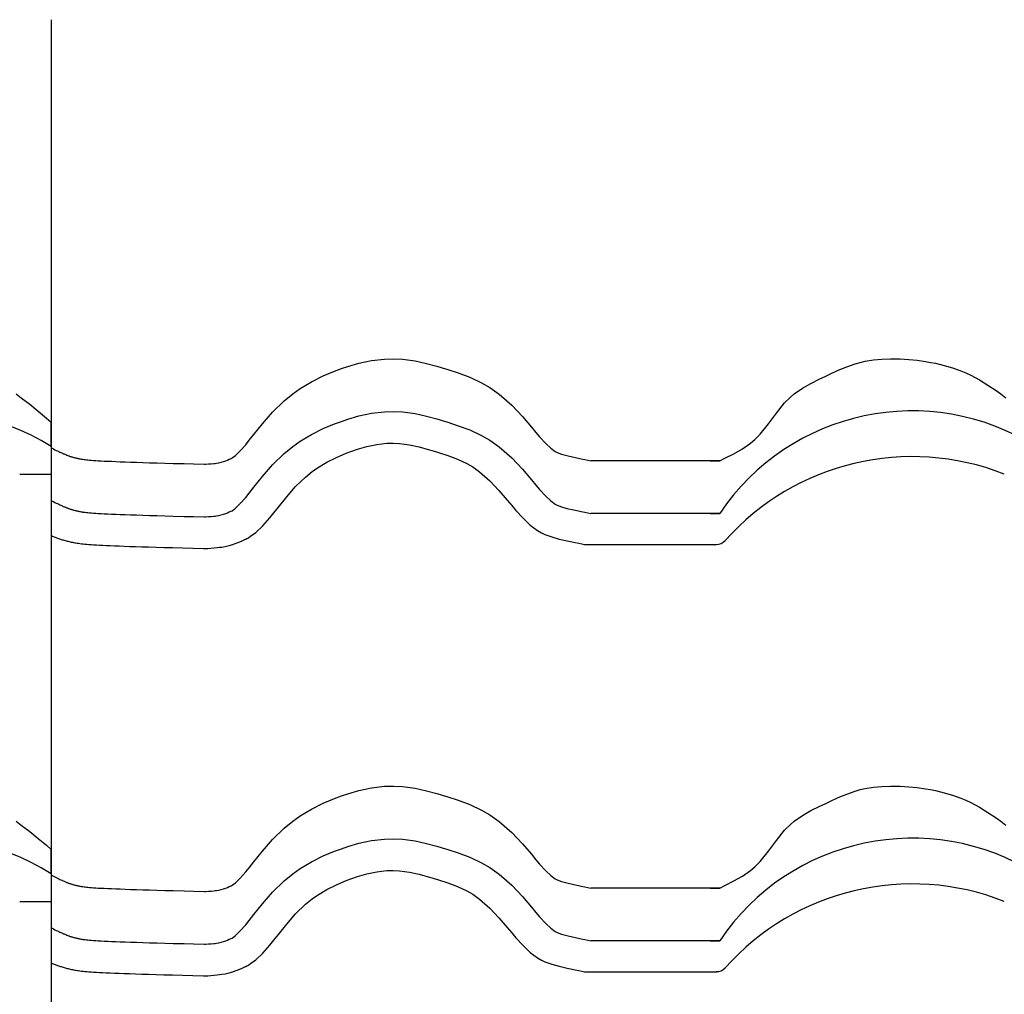
# Model space of a CAD drawing. Extents: x -486 to 8384, y 2124 to 4276.
# Drawn here: x 5806 to 6086, y 3955 to 4232 of the extents above; entities that cross this region are included whole.
import ezdxf

# ---------------------------------------------------------------- set-up
doc = ezdxf.new("R2010")
doc.units = 0
doc.header["$LTSCALE"] = 20
doc.layers.add('0-1', color=7, linetype='CONTINUOUS')
doc.layers.add('0-3', color=7, linetype='CONTINUOUS')

msp = doc.modelspace()

# ---------------------------------------------------------------- linework, layer by layer
at = {"layer": '0-1', "color": 7, "linetype": 'CONTINUOUS'}
for p, q in [((5897.68, 4133.09), (5899.51, 4133.72)), ((5899.51, 4133.72), (5902.68, 4134.64)), ((5902.68, 4134.64), (5906.23, 4135.4)), ((5906.23, 4135.4), (5909.95, 4135.84)), ((5909.95, 4135.84), (5912.51, 4135.9)), ((5912.51, 4135.9), (5915.04, 4135.78)), ((5915.04, 4135.78), (5918.62, 4135.29)), ((5918.62, 4135.29), (5921.93, 4134.56)), ((5921.93, 4134.56), (5924.8, 4133.77)), ((5924.8, 4133.77), (5926.35, 4133.31)), ((6039.09, 4132.64), (6041.48, 4133.64)), ((6041.48, 4133.64), (6043.91, 4134.49)), ((6043.91, 4134.49), (6045.35, 4134.89)), ((6045.35, 4134.89), (6046.71, 4135.2)), ((6046.71, 4135.2), (6049.09, 4135.59)), ((6049.09, 4135.59), (6051.5, 4135.81)), ((6051.5, 4135.81), (6053.94, 4135.9)), ((6053.94, 4135.9), (6055.35, 4135.89)), ((6055.35, 4135.89), (6056.75, 4135.86)), ((6056.75, 4135.86), (6059.17, 4135.71)), ((6059.17, 4135.71), (6061.57, 4135.47)), ((6061.57, 4135.47), (6063.96, 4135.14)), ((6063.96, 4135.14), (6065.35, 4134.89)), ((6065.35, 4134.89), (6066.78, 4134.61)), ((6066.78, 4134.61), (6069.23, 4134.02)), ((6069.23, 4134.02), (6071.64, 4133.31)), ((5889.16, 4129.37), (5892.51, 4131.03)), ((5892.51, 4131.03), (5895.73, 4132.38)), ((5895.73, 4132.38), (5897.68, 4133.09)), ((5926.35, 4133.31), (5927.98, 4132.82)), ((5927.98, 4132.82), (5930.94, 4131.86)), ((5930.94, 4131.86), (5934.22, 4130.63)), ((6033.86, 4130.18), (6035.35, 4130.89)), ((6035.35, 4130.89), (6036.72, 4131.55)), ((6036.72, 4131.55), (6039.09, 4132.64)), ((6071.64, 4133.31), (6074, 4132.46)), ((6074, 4132.46), (6075.35, 4131.89)), ((6075.35, 4131.89), (6076.82, 4131.21)), ((6076.82, 4131.21), (6079.29, 4129.89)), ((5885.93, 4127.42), (5889.16, 4129.37)), ((5934.22, 4130.63), (5937.58, 4129.04)), ((5937.58, 4129.04), (5939.88, 4127.71)), ((6028.86, 4127.51), (6031.31, 4128.91)), ((6031.31, 4128.91), (6033.86, 4130.18)), ((6079.29, 4129.89), (6081.69, 4128.42)), ((6081.69, 4128.42), (6084.02, 4126.85)), ((5805.11, 4125.89), (5806.55, 4124.82)), ((5881.42, 4123.95), (5883.85, 4125.94)), ((5883.85, 4125.94), (5885.93, 4127.42)), ((5939.88, 4127.71), (5942.57, 4125.83)), ((5942.57, 4125.83), (5946.18, 4122.67)), ((6025.35, 4124.89), (6026.57, 4125.93)), ((6026.57, 4125.93), (6028.86, 4127.51)), ((6084.02, 4126.85), (6085.35, 4125.89)), ((6085.35, 4125.89), (6086.78, 4124.82)), ((5806.55, 4124.82), (5808.98, 4122.94)), ((5808.98, 4122.94), (5811.37, 4121)), ((5878.07, 4120.67), (5881.42, 4123.95)), ((5946.18, 4122.67), (5949.22, 4119.44)), ((6021.47, 4120.42), (6023.83, 4123.36)), ((6023.83, 4123.36), (6025.35, 4124.89)), ((5811.37, 4121), (5813.74, 4119.04)), ((5875.2, 4117.36), (5878.07, 4120.67)), ((5899.51, 4118.72), (5902.68, 4119.64)), ((5902.68, 4119.64), (5906.23, 4120.4)), ((5906.23, 4120.4), (5909.95, 4120.84)), ((5909.95, 4120.84), (5912.51, 4120.9)), ((5912.51, 4120.9), (5915.04, 4120.78)), ((5915.04, 4120.78), (5918.62, 4120.29)), ((5918.62, 4120.29), (5921.93, 4119.56)), ((5921.93, 4119.56), (5924.8, 4118.77)), ((6019.22, 4117.36), (6021.47, 4120.42)), ((5813.74, 4119.04), (5815.11, 4117.89)), ((5815.11, 4110.89), (5815.11, 4117.89)), ((5815.11, 4110.89), (5815.11, 4117.89)), ((5872.74, 4114.31), (5875.2, 4117.36)), ((5892.51, 4116.03), (5895.73, 4117.38)), ((5895.73, 4117.38), (5897.68, 4118.09)), ((5897.68, 4118.09), (5899.51, 4118.72)), ((5924.8, 4118.77), (5926.35, 4118.31)), ((5926.35, 4118.31), (5927.98, 4117.82)), ((5927.98, 4117.82), (5930.94, 4116.86)), ((5930.94, 4116.86), (5934.22, 4115.63)), ((5949.22, 4119.44), (5951.75, 4116.48)), ((6016.86, 4114.43), (6019.22, 4117.36)), ((5871.45, 4112.69), (5872.74, 4114.31)), ((5885.93, 4112.42), (5889.16, 4114.37)), ((5889.16, 4114.37), (5892.51, 4116.03)), ((5934.22, 4115.63), (5937.58, 4114.04)), ((5937.58, 4114.04), (5939.88, 4112.71)), ((5951.75, 4116.48), (5953.04, 4114.93)), ((5953.04, 4114.93), (5954.1, 4113.69)), ((6015.35, 4112.89), (6016.86, 4114.43)), ((5868.8, 4109.59), (5870.44, 4111.45)), ((5870.44, 4111.45), (5871.45, 4112.69)), ((5883.85, 4110.94), (5885.93, 4112.42)), ((5904.89, 4110.91), (5907.71, 4111.51)), ((5904.89, 4110.91), (5907.71, 4111.51)), ((5907.71, 4111.51), (5910.59, 4111.85)), ((5907.71, 4111.51), (5910.59, 4111.85)), ((5910.59, 4111.85), (5912.4, 4111.9)), ((5910.59, 4111.85), (5912.4, 4111.9)), ((5912.4, 4111.9), (5914.21, 4111.81)), ((5912.4, 4111.9), (5914.21, 4111.81)), ((5914.21, 4111.81), (5917.03, 4111.42)), ((5914.21, 4111.81), (5917.03, 4111.42)), ((5917.03, 4111.42), (5919.76, 4110.82)), ((5917.03, 4111.42), (5919.76, 4110.82)), ((5939.88, 4112.71), (5942.57, 4110.83)), ((5954.1, 4113.69), (5955.82, 4111.8)), ((5955.82, 4111.8), (5957.24, 4110.46)), ((6011.84, 4110.28), (6014.12, 4111.86)), ((6014.12, 4111.86), (6015.35, 4112.89)), ((5815.11, 4110.89), (5815.11, 4103.07)), ((5815.11, 4110.89), (5815.11, 4103.07)), ((5815.13, 4110.54), (5815.11, 4110.55)), ((5815.11, 4110.55), (5815.11, 4110.55)), ((5815.11, 4110.55), (5815.11, 4085.56)), ((5815.15, 4110.53), (5815.13, 4110.54)), ((5815.17, 4110.51), (5815.15, 4110.53)), ((5815.19, 4110.51), (5815.17, 4110.51)), ((5815.19, 4110.51), (5815.69, 4110.25)), ((5815.69, 4110.25), (5816.14, 4110.03)), ((5816.14, 4110.03), (5816.53, 4109.84)), ((5816.53, 4109.84), (5816.89, 4109.66)), ((5816.89, 4109.66), (5817.23, 4109.5)), ((5817.23, 4109.5), (5817.53, 4109.36)), ((5817.53, 4109.36), (5817.82, 4109.22)), ((5817.82, 4109.22), (5818.07, 4109.1)), ((5818.07, 4109.1), (5818.31, 4108.99)), ((5818.31, 4108.99), (5818.53, 4108.89)), ((5818.53, 4108.89), (5818.74, 4108.8)), ((5818.74, 4108.8), (5818.94, 4108.72)), ((5818.94, 4108.72), (5819.12, 4108.64)), ((5819.12, 4108.64), (5819.29, 4108.57)), ((5819.29, 4108.57), (5819.46, 4108.5)), ((5819.46, 4108.5), (5819.63, 4108.44)), ((5819.63, 4108.44), (5819.79, 4108.37)), ((5819.79, 4108.37), (5819.96, 4108.31)), ((5819.96, 4108.31), (5820.13, 4108.25)), ((5820.13, 4108.25), (5820.3, 4108.19)), ((5866.54, 4107.66), (5867.55, 4108.39)), ((5867.55, 4108.39), (5868.8, 4109.59)), ((5878.07, 4105.67), (5881.42, 4108.95)), ((5881.42, 4108.95), (5883.85, 4110.94)), ((5896.25, 4107.84), (5899.02, 4109)), ((5896.25, 4107.84), (5899.02, 4109)), ((5899.02, 4109), (5900.68, 4109.61)), ((5899.02, 4109), (5900.68, 4109.61)), ((5900.68, 4109.61), (5902.22, 4110.13)), ((5900.68, 4109.61), (5902.22, 4110.13)), ((5902.22, 4110.13), (5904.89, 4110.91)), ((5902.22, 4110.13), (5904.89, 4110.91)), ((5919.76, 4110.82), (5922.33, 4110.11)), ((5919.76, 4110.82), (5922.33, 4110.11)), ((5922.33, 4110.11), (5923.77, 4109.69)), ((5922.33, 4110.11), (5923.77, 4109.69)), ((5923.77, 4109.69), (5925.3, 4109.22)), ((5923.77, 4109.69), (5925.3, 4109.22)), ((5925.3, 4109.22), (5927.97, 4108.37)), ((5925.3, 4109.22), (5927.97, 4108.37)), ((5927.97, 4108.37), (5930.7, 4107.33)), ((5927.97, 4108.37), (5930.7, 4107.33)), ((5942.57, 4110.83), (5946.18, 4107.67)), ((5957.24, 4110.46), (5958.5, 4109.51)), ((5958.5, 4109.51), (5958.86, 4109.3)), ((5958.86, 4109.3), (5959.05, 4109.21)), ((5959.05, 4109.21), (5960.27, 4108.76)), ((5960.27, 4108.76), (5961.83, 4108.33)), ((5961.83, 4108.33), (5963.85, 4107.88)), ((6006.84, 4107.61), (6009.39, 4108.89)), ((6009.39, 4108.89), (6011.84, 4110.28)), ((5820.3, 4108.19), (5820.48, 4108.13)), ((5820.48, 4108.13), (5820.67, 4108.07)), ((5820.67, 4108.07), (5820.85, 4108.02)), ((5820.85, 4108.02), (5821.04, 4107.96)), ((5821.04, 4107.96), (5821.24, 4107.9)), ((5821.24, 4107.9), (5821.44, 4107.84)), ((5821.44, 4107.84), (5821.64, 4107.79)), ((5821.64, 4107.79), (5821.86, 4107.73)), ((5821.86, 4107.73), (5822.06, 4107.68)), ((5822.06, 4107.68), (5822.27, 4107.63)), ((5822.27, 4107.63), (5822.48, 4107.58)), ((5822.48, 4107.58), (5822.69, 4107.53)), ((5822.69, 4107.53), (5822.91, 4107.49)), ((5822.91, 4107.49), (5823.13, 4107.45)), ((5823.13, 4107.45), (5823.36, 4107.4)), ((5823.36, 4107.4), (5823.6, 4107.36)), ((5823.6, 4107.36), (5823.85, 4107.32)), ((5823.85, 4107.32), (5824.12, 4107.28)), ((5824.12, 4107.28), (5824.42, 4107.24)), ((5824.42, 4107.24), (5824.75, 4107.2)), ((5824.75, 4107.2), (5825.12, 4107.16)), ((5825.12, 4107.16), (5825.53, 4107.12)), ((5825.53, 4107.12), (5825.99, 4107.07)), ((5825.99, 4107.07), (5826.52, 4107.03)), ((5826.52, 4107.03), (5827.1, 4106.98)), ((5827.1, 4106.98), (5827.75, 4106.94)), ((5827.75, 4106.94), (5828.48, 4106.89)), ((5828.48, 4106.89), (5829.29, 4106.85)), ((5829.29, 4106.85), (5830.18, 4106.8)), ((5830.18, 4106.8), (5831.16, 4106.75)), ((5831.16, 4106.75), (5832.25, 4106.71)), ((5832.25, 4106.71), (5833.44, 4106.66)), ((5833.44, 4106.66), (5834.74, 4106.61)), ((5834.74, 4106.61), (5836.15, 4106.55)), ((5836.15, 4106.55), (5837.67, 4106.5)), ((5837.67, 4106.5), (5839.35, 4106.45)), ((5839.35, 4106.45), (5841.12, 4106.39)), ((5841.12, 4106.39), (5843.08, 4106.33)), ((5843.08, 4106.33), (5845.16, 4106.27)), ((5845.16, 4106.27), (5847.46, 4106.2)), ((5847.46, 4106.2), (5849.83, 4106.14)), ((5849.83, 4106.14), (5852.93, 4106.05)), ((5852.93, 4106.05), (5855.58, 4105.98)), ((5855.58, 4105.98), (5858.71, 4105.89)), ((5858.71, 4105.89), (5859.13, 4105.91)), ((5859.13, 4105.91), (5859.87, 4105.96)), ((5859.87, 4105.96), (5860.6, 4106.01)), ((5860.6, 4106.01), (5861.33, 4106.09)), ((5861.33, 4106.09), (5861.75, 4106.14)), ((5861.75, 4106.14), (5862.14, 4106.2)), ((5862.14, 4106.2), (5862.8, 4106.32)), ((5862.8, 4106.32), (5863.46, 4106.47)), ((5863.46, 4106.47), (5864.11, 4106.65)), ((5864.11, 4106.65), (5864.48, 4106.78)), ((5864.48, 4106.78), (5864.77, 4106.88)), ((5864.77, 4106.88), (5865.27, 4107.08)), ((5865.27, 4107.08), (5865.77, 4107.3)), ((5865.77, 4107.3), (5866.26, 4107.53)), ((5866.26, 4107.53), (5866.54, 4107.66)), ((5875.2, 4102.36), (5878.07, 4105.67)), ((5890.86, 4104.89), (5893.49, 4106.47)), ((5890.86, 4104.89), (5893.49, 4106.47)), ((5893.49, 4106.47), (5896.25, 4107.84)), ((5893.49, 4106.47), (5896.25, 4107.84)), ((5930.7, 4107.33), (5933.4, 4106.06)), ((5930.7, 4107.33), (5933.4, 4106.06)), ((5933.4, 4106.06), (5935.04, 4105.11)), ((5933.4, 4106.06), (5935.04, 4105.11)), ((5946.18, 4107.67), (5949.22, 4104.44)), ((5963.85, 4107.88), (5965.15, 4107.61)), ((5965.15, 4107.61), (5965.94, 4107.45)), ((5965.94, 4107.45), (5966.99, 4107.23)), ((5966.99, 4107.23), (5967.84, 4107.06)), ((5967.84, 4107.06), (5968.67, 4106.89)), ((6005.35, 4106.89), (5968.67, 4106.89)), ((6002.64, 4106.89), (6005.35, 4106.89)), ((6005.35, 4106.89), (6006.84, 4107.61)), ((5806.11, 4103.07), (5815.11, 4103.07)), ((5887.44, 4102.25), (5889.31, 4103.78)), ((5887.44, 4102.25), (5889.31, 4103.78)), ((5889.31, 4103.78), (5890.86, 4104.89)), ((5889.31, 4103.78), (5890.86, 4104.89)), ((5935.04, 4105.11), (5937.01, 4103.73)), ((5935.04, 4105.11), (5937.01, 4103.73)), ((5937.01, 4103.73), (5939.92, 4101.19)), ((5937.01, 4103.73), (5939.92, 4101.19)), ((5949.22, 4104.44), (5951.75, 4101.48)), ((5872.74, 4099.31), (5875.2, 4102.36)), ((5884.63, 4099.5), (5887.44, 4102.25)), ((5884.63, 4099.5), (5887.44, 4102.25)), ((5939.92, 4101.19), (5942.52, 4098.43)), ((5939.92, 4101.19), (5942.52, 4098.43)), ((5951.75, 4101.48), (5953.04, 4099.93)), ((5953.04, 4099.93), (5954.1, 4098.69)), ((5870.44, 4096.45), (5871.45, 4097.68)), ((5871.45, 4097.68), (5872.74, 4099.31)), ((5882.1, 4096.59), (5884.63, 4099.5)), ((5882.1, 4096.59), (5884.63, 4099.5)), ((5942.52, 4098.43), (5944.87, 4095.67)), ((5942.52, 4098.43), (5944.87, 4095.67)), ((5954.1, 4098.69), (5955.82, 4096.8)), ((5815.13, 4095.54), (5815.11, 4095.55)), ((5815.11, 4095.55), (5815.11, 4095.55)), ((5815.15, 4095.53), (5815.13, 4095.54)), ((5815.17, 4095.51), (5815.15, 4095.53)), ((5815.19, 4095.51), (5815.17, 4095.51)), ((5815.19, 4095.51), (5815.69, 4095.25)), ((5815.69, 4095.25), (5816.14, 4095.03)), ((5816.14, 4095.03), (5816.53, 4094.84)), ((5816.53, 4094.84), (5816.89, 4094.66)), ((5816.89, 4094.66), (5817.23, 4094.5)), ((5817.23, 4094.5), (5817.53, 4094.36)), ((5817.53, 4094.36), (5817.82, 4094.22)), ((5867.55, 4093.39), (5868.8, 4094.59)), ((5868.8, 4094.59), (5870.44, 4096.45)), ((5879.77, 4093.69), (5882.1, 4096.59)), ((5879.77, 4093.69), (5882.1, 4096.59)), ((5944.87, 4095.67), (5946.17, 4094.12)), ((5944.87, 4095.67), (5946.17, 4094.12)), ((5955.82, 4096.8), (5957.24, 4095.46)), ((5957.24, 4095.46), (5958.5, 4094.51)), ((5958.5, 4094.51), (5958.86, 4094.3)), ((5958.86, 4094.3), (5959.05, 4094.21)), ((5817.82, 4094.22), (5818.07, 4094.1)), ((5818.07, 4094.1), (5818.31, 4093.99)), ((5818.31, 4093.99), (5818.53, 4093.89)), ((5818.53, 4093.89), (5818.74, 4093.8)), ((5818.74, 4093.8), (5818.94, 4093.72)), ((5818.94, 4093.72), (5819.12, 4093.64)), ((5819.12, 4093.64), (5819.29, 4093.57)), ((5819.29, 4093.57), (5819.46, 4093.5)), ((5819.46, 4093.5), (5819.63, 4093.44)), ((5819.63, 4093.44), (5819.79, 4093.37)), ((5819.79, 4093.37), (5819.96, 4093.31)), ((5819.96, 4093.31), (5820.13, 4093.25)), ((5820.13, 4093.25), (5820.3, 4093.19)), ((5820.3, 4093.19), (5820.48, 4093.13)), ((5820.48, 4093.13), (5820.67, 4093.07)), ((5820.67, 4093.07), (5820.85, 4093.02)), ((5820.85, 4093.02), (5821.04, 4092.96)), ((5821.04, 4092.96), (5821.24, 4092.9)), ((5821.24, 4092.9), (5821.44, 4092.84)), ((5821.44, 4092.84), (5821.64, 4092.79)), ((5821.64, 4092.79), (5821.86, 4092.73)), ((5821.86, 4092.73), (5822.06, 4092.68)), ((5822.06, 4092.68), (5822.27, 4092.63)), ((5822.27, 4092.63), (5822.48, 4092.58)), ((5822.48, 4092.58), (5822.69, 4092.53)), ((5822.69, 4092.53), (5822.91, 4092.49)), ((5822.91, 4092.49), (5823.13, 4092.45)), ((5823.13, 4092.45), (5823.36, 4092.4)), ((5823.36, 4092.4), (5823.6, 4092.36)), ((5823.6, 4092.36), (5823.85, 4092.32)), ((5823.85, 4092.32), (5824.12, 4092.28)), ((5824.12, 4092.28), (5824.42, 4092.24)), ((5824.42, 4092.24), (5824.75, 4092.2)), ((5824.75, 4092.2), (5825.12, 4092.16)), ((5825.12, 4092.16), (5825.53, 4092.11)), ((5825.53, 4092.11), (5825.99, 4092.07)), ((5825.99, 4092.07), (5826.52, 4092.03)), ((5826.52, 4092.03), (5827.1, 4091.98)), ((5827.1, 4091.98), (5827.75, 4091.94)), ((5827.75, 4091.94), (5828.48, 4091.89)), ((5828.48, 4091.89), (5829.29, 4091.85)), ((5829.29, 4091.85), (5830.18, 4091.8)), ((5830.18, 4091.8), (5831.16, 4091.75)), ((5831.16, 4091.75), (5832.25, 4091.71)), ((5832.25, 4091.71), (5833.44, 4091.66)), ((5833.44, 4091.66), (5834.74, 4091.61)), ((5834.74, 4091.61), (5836.15, 4091.55)), ((5836.15, 4091.55), (5837.67, 4091.5)), ((5837.67, 4091.5), (5839.35, 4091.45)), ((5839.35, 4091.45), (5841.12, 4091.39)), ((5862.8, 4091.32), (5863.46, 4091.47)), ((5863.46, 4091.47), (5864.11, 4091.65)), ((5864.11, 4091.65), (5864.48, 4091.78)), ((5864.48, 4091.78), (5864.77, 4091.88)), ((5864.77, 4091.88), (5865.27, 4092.08)), ((5865.27, 4092.08), (5865.77, 4092.3)), ((5865.77, 4092.3), (5866.26, 4092.53)), ((5866.26, 4092.53), (5866.54, 4092.66)), ((5866.54, 4092.66), (5867.55, 4093.39)), ((5877.3, 4090.62), (5878.46, 4092.03)), ((5877.3, 4090.62), (5878.46, 4092.03)), ((5878.46, 4092.03), (5879.77, 4093.69)), ((5878.46, 4092.03), (5879.77, 4093.69)), ((5946.17, 4094.12), (5947.35, 4092.73)), ((5946.17, 4094.12), (5947.35, 4092.73)), ((5947.35, 4092.73), (5949.4, 4090.49)), ((5947.35, 4092.73), (5949.4, 4090.49)), ((5959.05, 4094.21), (5960.27, 4093.76)), ((5960.27, 4093.76), (5961.83, 4093.33)), ((5961.83, 4093.33), (5963.85, 4092.88)), ((5963.85, 4092.88), (5965.15, 4092.61)), ((5965.15, 4092.61), (5965.94, 4092.45)), ((5965.94, 4092.45), (5966.99, 4092.23)), ((5966.99, 4092.23), (5967.84, 4092.06)), ((5967.84, 4092.06), (5968.67, 4091.89)), ((6005.35, 4091.89), (5968.67, 4091.89)), ((6002.64, 4091.89), (6005.35, 4091.89)), ((5841.12, 4091.39), (5843.08, 4091.33)), ((5843.08, 4091.33), (5845.16, 4091.27)), ((5845.16, 4091.27), (5847.46, 4091.2)), ((5847.46, 4091.2), (5849.83, 4091.14)), ((5849.83, 4091.14), (5852.93, 4091.05)), ((5852.93, 4091.05), (5855.58, 4090.98)), ((5855.58, 4090.98), (5858.71, 4090.89)), ((5858.71, 4090.89), (5859.13, 4090.91)), ((5859.13, 4090.91), (5859.87, 4090.96)), ((5859.87, 4090.96), (5860.6, 4091.01)), ((5860.6, 4091.01), (5861.33, 4091.09)), ((5861.33, 4091.09), (5861.75, 4091.14)), ((5861.75, 4091.14), (5862.14, 4091.2)), ((5862.14, 4091.2), (5862.8, 4091.32)), ((5875.3, 4088.35), (5877.3, 4090.62)), ((5875.3, 4088.35), (5877.3, 4090.62)), ((5949.4, 4090.49), (5951.42, 4088.57)), ((5949.4, 4090.49), (5951.42, 4088.57)), ((5871.83, 4085.38), (5873.33, 4086.46)), ((5871.83, 4085.38), (5873.33, 4086.46)), ((5873.33, 4086.46), (5875.3, 4088.35)), ((5873.33, 4086.46), (5875.3, 4088.35)), ((5951.42, 4088.57), (5953.52, 4087)), ((5951.42, 4088.57), (5953.52, 4087)), ((5953.52, 4087), (5954.67, 4086.33)), ((5953.52, 4087), (5954.67, 4086.33)), ((5954.67, 4086.33), (5955.57, 4085.9)), ((5954.67, 4086.33), (5955.57, 4085.9)), ((5955.57, 4085.9), (5957.52, 4085.19)), ((5955.57, 4085.9), (5957.52, 4085.19)), ((5815.11, 4085.56), (5815.14, 4085.55)), ((5815.14, 4085.55), (5815.41, 4085.44)), ((5815.41, 4085.44), (5815.66, 4085.33)), ((5815.66, 4085.33), (5815.92, 4085.22)), ((5815.92, 4085.22), (5816.16, 4085.13)), ((5816.16, 4085.13), (5816.41, 4085.03)), ((5816.41, 4085.03), (5816.66, 4084.94)), ((5816.66, 4084.94), (5816.91, 4084.84)), ((5816.91, 4084.84), (5817.16, 4084.75)), ((5817.16, 4084.75), (5817.42, 4084.67)), ((5817.42, 4084.67), (5817.68, 4084.58)), ((5817.68, 4084.58), (5817.94, 4084.5)), ((5817.94, 4084.5), (5818.22, 4084.41)), ((5818.22, 4084.41), (5818.48, 4084.33)), ((5818.48, 4084.33), (5818.76, 4084.25)), ((5818.76, 4084.25), (5819.04, 4084.17)), ((5819.04, 4084.17), (5819.32, 4084.09)), ((5819.32, 4084.09), (5819.61, 4084.02)), ((5819.61, 4084.02), (5819.9, 4083.94)), ((5819.9, 4083.94), (5820.2, 4083.87)), ((5820.2, 4083.87), (5820.49, 4083.8)), ((5820.49, 4083.8), (5820.8, 4083.74)), ((5820.8, 4083.74), (5821.12, 4083.67)), ((5821.12, 4083.67), (5821.44, 4083.61)), ((5821.44, 4083.61), (5821.77, 4083.54)), ((5821.77, 4083.54), (5822.11, 4083.49)), ((5822.11, 4083.49), (5822.47, 4083.43)), ((5822.47, 4083.43), (5822.85, 4083.37)), ((5822.85, 4083.37), (5823.26, 4083.32)), ((5823.26, 4083.32), (5823.69, 4083.26)), ((5823.69, 4083.26), (5824.15, 4083.21)), ((5824.15, 4083.21), (5824.66, 4083.16)), ((5824.66, 4083.16), (5825.2, 4083.11)), ((5825.2, 4083.11), (5825.8, 4083.06)), ((5825.8, 4083.06), (5826.45, 4083.01)), ((5865.69, 4082.75), (5866.75, 4083.05)), ((5865.69, 4082.75), (5866.75, 4083.05)), ((5866.75, 4083.05), (5867.44, 4083.28)), ((5866.75, 4083.05), (5867.44, 4083.28)), ((5867.44, 4083.28), (5868, 4083.48)), ((5867.44, 4083.28), (5868, 4083.48)), ((5868, 4083.48), (5868.76, 4083.79)), ((5868, 4083.48), (5868.76, 4083.79)), ((5868.76, 4083.79), (5869.45, 4084.09)), ((5868.76, 4083.79), (5869.45, 4084.09)), ((5869.45, 4084.09), (5870.04, 4084.36)), ((5869.45, 4084.09), (5870.04, 4084.36)), ((5870.04, 4084.36), (5870.36, 4084.51)), ((5870.04, 4084.36), (5870.36, 4084.51)), ((5870.36, 4084.51), (5870.51, 4084.58)), ((5870.51, 4084.58), (5870.78, 4084.71)), ((5870.78, 4084.71), (5871.04, 4084.85)), ((5871.04, 4084.85), (5871.29, 4084.99)), ((5871.29, 4084.99), (5871.44, 4085.09)), ((5871.44, 4085.09), (5871.49, 4085.13)), ((5871.49, 4085.13), (5871.59, 4085.19)), ((5871.59, 4085.19), (5871.69, 4085.27)), ((5871.69, 4085.27), (5871.78, 4085.34)), ((5871.78, 4085.34), (5871.83, 4085.38)), ((5957.52, 4085.19), (5959.64, 4084.6)), ((5957.52, 4085.19), (5959.64, 4084.6)), ((5959.64, 4084.6), (5961.96, 4084.08)), ((5959.64, 4084.6), (5961.96, 4084.08)), ((5961.96, 4084.08), (5963.34, 4083.79)), ((5961.96, 4084.08), (5963.34, 4083.79)), ((5963.34, 4083.79), (5964.16, 4083.63)), ((5963.34, 4083.79), (5964.16, 4083.63)), ((5964.16, 4083.63), (5965.21, 4083.41)), ((5964.16, 4083.63), (5965.21, 4083.41)), ((5965.21, 4083.41), (5966.12, 4083.23)), ((5965.21, 4083.41), (5966.12, 4083.23)), ((5966.12, 4083.23), (5966.87, 4083.07)), ((5966.12, 4083.23), (5966.87, 4083.07)), ((5966.87, 4083.07), (6004.47, 4083.07)), ((5826.45, 4083.01), (5827.16, 4082.96)), ((5827.16, 4082.96), (5827.94, 4082.91)), ((5827.94, 4082.91), (5828.8, 4082.86)), ((5828.8, 4082.86), (5829.73, 4082.81)), ((5829.73, 4082.81), (5830.75, 4082.76)), ((5830.75, 4082.76), (5831.87, 4082.71)), ((5831.87, 4082.71), (5833.07, 4082.66)), ((5833.07, 4082.66), (5834.41, 4082.61)), ((5834.41, 4082.61), (5835.83, 4082.56)), ((5835.83, 4082.56), (5837.38, 4082.51)), ((5837.38, 4082.51), (5839.05, 4082.45)), ((5839.05, 4082.45), (5840.86, 4082.39)), ((5840.86, 4082.39), (5842.81, 4082.34)), ((5842.81, 4082.34), (5844.92, 4082.27)), ((5844.92, 4082.27), (5847.16, 4082.21)), ((5847.16, 4082.21), (5849.62, 4082.14)), ((5849.62, 4082.14), (5852.49, 4082.06)), ((5852.49, 4082.06), (5855.39, 4081.98)), ((5855.39, 4081.98), (5858.46, 4081.89)), ((5858.46, 4081.89), (5859.21, 4081.9)), ((5859.21, 4081.9), (5859.67, 4081.93)), ((5859.21, 4081.9), (5859.67, 4081.93)), ((5859.67, 4081.93), (5860.49, 4081.98)), ((5859.67, 4081.93), (5860.49, 4081.98)), ((5860.49, 4081.98), (5861.4, 4082.05)), ((5860.49, 4081.98), (5861.4, 4082.05)), ((5861.4, 4082.05), (5862.35, 4082.14)), ((5861.4, 4082.05), (5862.35, 4082.14)), ((5862.35, 4082.14), (5862.98, 4082.23)), ((5862.35, 4082.14), (5862.98, 4082.23)), ((5862.98, 4082.23), (5863.61, 4082.32)), ((5862.98, 4082.23), (5863.61, 4082.32)), ((5863.61, 4082.32), (5864.61, 4082.5)), ((5863.61, 4082.32), (5864.61, 4082.5)), ((5864.61, 4082.5), (5865.69, 4082.75)), ((5864.61, 4082.5), (5865.69, 4082.75)), ((5899.51, 4012.08), (5902.68, 4013)), ((5902.68, 4013), (5906.23, 4013.76)), ((5906.23, 4013.76), (5909.95, 4014.2)), ((5909.95, 4014.2), (5912.51, 4014.26)), ((5912.51, 4014.26), (5915.04, 4014.14)), ((5915.04, 4014.14), (5918.62, 4013.65)), ((5918.62, 4013.65), (5921.93, 4012.92)), ((6043.91, 4012.85), (6045.35, 4013.25)), ((6045.35, 4013.25), (6046.71, 4013.56)), ((6046.71, 4013.56), (6049.09, 4013.95)), ((6049.09, 4013.95), (6051.5, 4014.17)), ((6051.5, 4014.17), (6053.94, 4014.26)), ((6053.94, 4014.26), (6055.35, 4014.25)), ((6055.35, 4014.25), (6056.75, 4014.22)), ((6056.75, 4014.22), (6059.17, 4014.07)), ((6059.17, 4014.07), (6061.57, 4013.83)), ((6061.57, 4013.83), (6063.96, 4013.5)), ((6063.96, 4013.5), (6065.35, 4013.25)), ((6065.35, 4013.25), (6066.78, 4012.97)), ((6066.78, 4012.97), (6069.23, 4012.38)), ((5892.51, 4009.39), (5895.73, 4010.74)), ((5895.73, 4010.74), (5897.68, 4011.45)), ((5897.68, 4011.45), (5899.51, 4012.08)), ((5921.93, 4012.92), (5924.8, 4012.13)), ((5924.8, 4012.13), (5926.35, 4011.67)), ((5926.35, 4011.67), (5927.98, 4011.18)), ((5927.98, 4011.18), (5930.94, 4010.22)), ((5930.94, 4010.22), (5934.22, 4008.99)), ((6036.72, 4009.91), (6039.09, 4011)), ((6039.09, 4011), (6041.48, 4012)), ((6041.48, 4012), (6043.91, 4012.85)), ((6069.23, 4012.38), (6071.64, 4011.67)), ((6071.64, 4011.67), (6074, 4010.82)), ((6074, 4010.82), (6075.35, 4010.25)), ((6075.35, 4010.25), (6076.82, 4009.57)), ((5885.93, 4005.78), (5889.16, 4007.73)), ((5889.16, 4007.73), (5892.51, 4009.39)), ((5934.22, 4008.99), (5937.58, 4007.4)), ((5937.58, 4007.4), (5939.88, 4006.07)), ((6031.31, 4007.27), (6033.86, 4008.54)), ((6033.86, 4008.54), (6035.35, 4009.25)), ((6035.35, 4009.25), (6036.72, 4009.91)), ((6076.82, 4009.57), (6079.29, 4008.25)), ((6079.29, 4008.25), (6081.69, 4006.78)), ((5883.85, 4004.3), (5885.93, 4005.78)), ((5939.88, 4006.07), (5942.57, 4004.19)), ((6026.57, 4004.29), (6028.86, 4005.87)), ((6028.86, 4005.87), (6031.31, 4007.27)), ((6081.69, 4006.78), (6084.02, 4005.21)), ((6084.02, 4005.21), (6085.35, 4004.25)), ((5805.11, 4004.25), (5806.55, 4003.18)), ((5806.55, 4003.18), (5808.98, 4001.29)), ((5878.07, 3999.03), (5881.42, 4002.31)), ((5881.42, 4002.31), (5883.85, 4004.3)), ((5942.57, 4004.19), (5946.18, 4001.03)), ((6023.83, 4001.72), (6025.35, 4003.25)), ((6025.35, 4003.25), (6026.57, 4004.29)), ((6085.35, 4004.25), (6086.78, 4003.18)), ((5808.98, 4001.29), (5811.37, 3999.36)), ((5811.37, 3999.36), (5813.74, 3997.4)), ((5875.2, 3995.72), (5878.07, 3999.03)), ((5906.23, 3998.76), (5909.95, 3999.2)), ((5909.95, 3999.2), (5912.51, 3999.26)), ((5912.51, 3999.26), (5915.04, 3999.14)), ((5915.04, 3999.14), (5918.62, 3998.65)), ((5946.18, 4001.03), (5949.22, 3997.8)), ((6021.47, 3998.78), (6023.83, 4001.72)), ((5813.74, 3997.4), (5815.11, 3996.25)), ((5815.11, 3989.25), (5815.11, 3996.25)), ((5815.11, 3989.25), (5815.11, 3996.25)), ((5895.73, 3995.74), (5897.68, 3996.45)), ((5897.68, 3996.45), (5899.51, 3997.08)), ((5899.51, 3997.08), (5902.68, 3998)), ((5902.68, 3998), (5906.23, 3998.76)), ((5918.62, 3998.65), (5921.93, 3997.92)), ((5921.93, 3997.92), (5924.8, 3997.13)), ((5924.8, 3997.13), (5926.35, 3996.67)), ((5926.35, 3996.67), (5927.98, 3996.18)), ((5927.98, 3996.18), (5930.94, 3995.22)), ((5949.22, 3997.8), (5951.75, 3994.84)), ((6019.22, 3995.72), (6021.47, 3998.78)), ((5872.74, 3992.67), (5875.2, 3995.72)), ((5889.16, 3992.73), (5892.51, 3994.39)), ((5892.51, 3994.39), (5895.73, 3995.74)), ((5930.94, 3995.22), (5934.22, 3993.99)), ((5934.22, 3993.99), (5937.58, 3992.4)), ((5951.75, 3994.84), (5953.04, 3993.29)), ((6016.86, 3992.79), (6019.22, 3995.72)), ((5870.44, 3989.81), (5871.45, 3991.04)), ((5871.45, 3991.04), (5872.74, 3992.67)), ((5883.85, 3989.3), (5885.93, 3990.78)), ((5885.93, 3990.78), (5889.16, 3992.73)), ((5937.58, 3992.4), (5939.88, 3991.07)), ((5939.88, 3991.07), (5942.57, 3989.19)), ((5953.04, 3993.29), (5954.1, 3992.05)), ((5954.1, 3992.05), (5955.82, 3990.16)), ((6014.12, 3990.22), (6015.35, 3991.25)), ((6015.35, 3991.25), (6016.86, 3992.79)), ((5815.11, 3989.25), (5815.11, 3981.43)), ((5815.11, 3989.25), (5815.11, 3981.43)), ((5815.13, 3988.9), (5815.11, 3988.91)), ((5815.11, 3988.91), (5815.11, 3988.91)), ((5815.11, 3988.91), (5815.11, 3963.92)), ((5815.15, 3988.89), (5815.13, 3988.9)), ((5815.17, 3988.88), (5815.15, 3988.89)), ((5815.19, 3988.87), (5815.17, 3988.88)), ((5815.19, 3988.87), (5815.69, 3988.61)), ((5815.69, 3988.61), (5816.14, 3988.39)), ((5816.14, 3988.39), (5816.53, 3988.2)), ((5816.53, 3988.2), (5816.89, 3988.02)), ((5816.89, 3988.02), (5817.23, 3987.86)), ((5817.23, 3987.86), (5817.53, 3987.72)), ((5867.55, 3986.75), (5868.8, 3987.95)), ((5868.8, 3987.95), (5870.44, 3989.81)), ((5881.42, 3987.31), (5883.85, 3989.3)), ((5899.02, 3987.36), (5900.68, 3987.97)), ((5899.02, 3987.36), (5900.68, 3987.97)), ((5900.68, 3987.97), (5902.22, 3988.49)), ((5900.68, 3987.97), (5902.22, 3988.49)), ((5902.22, 3988.49), (5904.89, 3989.27)), ((5902.22, 3988.49), (5904.89, 3989.27)), ((5904.89, 3989.27), (5907.71, 3989.87)), ((5904.89, 3989.27), (5907.71, 3989.87)), ((5907.71, 3989.87), (5910.59, 3990.21)), ((5907.71, 3989.87), (5910.59, 3990.21)), ((5910.59, 3990.21), (5912.4, 3990.26)), ((5910.59, 3990.21), (5912.4, 3990.26)), ((5912.4, 3990.26), (5914.21, 3990.17)), ((5912.4, 3990.26), (5914.21, 3990.17)), ((5914.21, 3990.17), (5917.03, 3989.78)), ((5914.21, 3990.17), (5917.03, 3989.78)), ((5917.03, 3989.78), (5919.76, 3989.18)), ((5917.03, 3989.78), (5919.76, 3989.18)), ((5919.76, 3989.18), (5922.33, 3988.47)), ((5919.76, 3989.18), (5922.33, 3988.47)), ((5922.33, 3988.47), (5923.77, 3988.05)), ((5922.33, 3988.47), (5923.77, 3988.05)), ((5923.77, 3988.05), (5925.3, 3987.58)), ((5923.77, 3988.05), (5925.3, 3987.58)), ((5942.57, 3989.19), (5946.18, 3986.03)), ((5955.82, 3990.16), (5957.24, 3988.82)), ((5957.24, 3988.82), (5958.5, 3987.87)), ((5958.5, 3987.87), (5958.86, 3987.66)), ((6009.39, 3987.25), (6011.84, 3988.64)), ((6011.84, 3988.64), (6014.12, 3990.22)), ((5817.53, 3987.72), (5817.82, 3987.58)), ((5817.82, 3987.58), (5818.07, 3987.46)), ((5818.07, 3987.46), (5818.31, 3987.35)), ((5818.31, 3987.35), (5818.53, 3987.25)), ((5818.53, 3987.25), (5818.74, 3987.16)), ((5818.74, 3987.16), (5818.94, 3987.08)), ((5818.94, 3987.08), (5819.12, 3987)), ((5819.12, 3987), (5819.29, 3986.93)), ((5819.29, 3986.93), (5819.46, 3986.86)), ((5819.46, 3986.86), (5819.63, 3986.8)), ((5819.63, 3986.8), (5819.79, 3986.73)), ((5819.79, 3986.73), (5819.96, 3986.67)), ((5819.96, 3986.67), (5820.13, 3986.61)), ((5820.13, 3986.61), (5820.3, 3986.55)), ((5820.3, 3986.55), (5820.48, 3986.49)), ((5820.48, 3986.49), (5820.67, 3986.43)), ((5820.67, 3986.43), (5820.85, 3986.38)), ((5820.85, 3986.38), (5821.04, 3986.32)), ((5821.04, 3986.32), (5821.24, 3986.26)), ((5821.24, 3986.26), (5821.44, 3986.2)), ((5821.44, 3986.2), (5821.64, 3986.15)), ((5821.64, 3986.15), (5821.86, 3986.09)), ((5821.86, 3986.09), (5822.06, 3986.04)), ((5822.06, 3986.04), (5822.27, 3985.99)), ((5822.27, 3985.99), (5822.48, 3985.94)), ((5822.48, 3985.94), (5822.69, 3985.89)), ((5822.69, 3985.89), (5822.91, 3985.85)), ((5822.91, 3985.85), (5823.13, 3985.81)), ((5823.13, 3985.81), (5823.36, 3985.76)), ((5823.36, 3985.76), (5823.6, 3985.72)), ((5823.6, 3985.72), (5823.85, 3985.68)), ((5823.85, 3985.68), (5824.12, 3985.64)), ((5824.12, 3985.64), (5824.42, 3985.6)), ((5824.42, 3985.6), (5824.75, 3985.56)), ((5824.75, 3985.56), (5825.12, 3985.52)), ((5825.12, 3985.52), (5825.53, 3985.48)), ((5825.53, 3985.48), (5825.99, 3985.43)), ((5825.99, 3985.43), (5826.52, 3985.39)), ((5826.52, 3985.39), (5827.1, 3985.34)), ((5827.1, 3985.34), (5827.75, 3985.3)), ((5827.75, 3985.3), (5828.48, 3985.25)), ((5828.48, 3985.25), (5829.29, 3985.21)), ((5829.29, 3985.21), (5830.18, 3985.16)), ((5830.18, 3985.16), (5831.16, 3985.11)), ((5831.16, 3985.11), (5832.25, 3985.07)), ((5832.25, 3985.07), (5833.44, 3985.02)), ((5833.44, 3985.02), (5834.74, 3984.97)), ((5834.74, 3984.97), (5836.15, 3984.91)), ((5863.46, 3984.83), (5864.11, 3985.01)), ((5864.11, 3985.01), (5864.48, 3985.14)), ((5864.48, 3985.14), (5864.77, 3985.24)), ((5864.77, 3985.24), (5865.27, 3985.44)), ((5865.27, 3985.44), (5865.77, 3985.66)), ((5865.77, 3985.66), (5866.26, 3985.89)), ((5866.26, 3985.89), (5866.54, 3986.02)), ((5866.54, 3986.02), (5867.55, 3986.75)), ((5878.07, 3984.03), (5881.42, 3987.31)), ((5893.49, 3984.83), (5896.25, 3986.2)), ((5893.49, 3984.83), (5896.25, 3986.2)), ((5896.25, 3986.2), (5899.02, 3987.36)), ((5896.25, 3986.2), (5899.02, 3987.36)), ((5925.3, 3987.58), (5927.97, 3986.73)), ((5925.3, 3987.58), (5927.97, 3986.73)), ((5927.97, 3986.73), (5930.7, 3985.69)), ((5927.97, 3986.73), (5930.7, 3985.69)), ((5930.7, 3985.69), (5933.4, 3984.43)), ((5930.7, 3985.69), (5933.4, 3984.43)), ((5946.18, 3986.03), (5949.22, 3982.8)), ((5958.86, 3987.66), (5959.05, 3987.57)), ((5959.05, 3987.57), (5960.27, 3987.12)), ((5960.27, 3987.12), (5961.83, 3986.69)), ((5961.83, 3986.69), (5963.85, 3986.24)), ((5963.85, 3986.24), (5965.15, 3985.97)), ((5965.15, 3985.97), (5965.94, 3985.81)), ((5965.94, 3985.81), (5966.99, 3985.59)), ((5966.99, 3985.59), (5967.84, 3985.42)), ((5967.84, 3985.42), (5968.67, 3985.25)), ((6005.35, 3985.25), (5968.67, 3985.25)), ((6002.64, 3985.25), (6005.35, 3985.25)), ((6005.35, 3985.25), (6006.84, 3985.97)), ((6006.84, 3985.97), (6009.39, 3987.25)), ((5836.15, 3984.91), (5837.67, 3984.86)), ((5837.67, 3984.86), (5839.35, 3984.81)), ((5839.35, 3984.81), (5841.12, 3984.75)), ((5841.12, 3984.75), (5843.08, 3984.69)), ((5843.08, 3984.69), (5845.16, 3984.63)), ((5845.16, 3984.63), (5847.46, 3984.56)), ((5847.46, 3984.56), (5849.83, 3984.5)), ((5849.83, 3984.5), (5852.93, 3984.41)), ((5852.93, 3984.41), (5855.58, 3984.34)), ((5855.58, 3984.34), (5858.71, 3984.25)), ((5858.71, 3984.25), (5859.13, 3984.27)), ((5859.13, 3984.27), (5859.87, 3984.32)), ((5859.87, 3984.32), (5860.6, 3984.37)), ((5860.6, 3984.37), (5861.33, 3984.45)), ((5861.33, 3984.45), (5861.75, 3984.5)), ((5861.75, 3984.5), (5862.14, 3984.56)), ((5862.14, 3984.56), (5862.8, 3984.68)), ((5862.8, 3984.68), (5863.46, 3984.83)), ((5875.2, 3980.72), (5878.07, 3984.03)), ((5887.44, 3980.61), (5889.31, 3982.14)), ((5887.44, 3980.61), (5889.31, 3982.14)), ((5889.31, 3982.14), (5890.86, 3983.25)), ((5889.31, 3982.14), (5890.86, 3983.25)), ((5890.86, 3983.25), (5893.49, 3984.83)), ((5890.86, 3983.25), (5893.49, 3984.83)), ((5933.4, 3984.43), (5935.04, 3983.47)), ((5933.4, 3984.43), (5935.04, 3983.47)), ((5935.04, 3983.47), (5937.01, 3982.09)), ((5935.04, 3983.47), (5937.01, 3982.09)), ((5949.22, 3982.8), (5951.75, 3979.84)), ((5806.11, 3981.43), (5815.11, 3981.43)), ((5872.74, 3977.67), (5875.2, 3980.72)), ((5884.63, 3977.86), (5887.44, 3980.61)), ((5884.63, 3977.86), (5887.44, 3980.61)), ((5937.01, 3982.09), (5939.92, 3979.55)), ((5937.01, 3982.09), (5939.92, 3979.55)), ((5939.92, 3979.55), (5942.52, 3976.79)), ((5939.92, 3979.55), (5942.52, 3976.79)), ((5951.75, 3979.84), (5953.04, 3978.29)), ((5871.45, 3976.04), (5872.74, 3977.67)), ((5882.1, 3974.95), (5884.63, 3977.86)), ((5882.1, 3974.95), (5884.63, 3977.86)), ((5942.52, 3976.79), (5944.87, 3974.03)), ((5942.52, 3976.79), (5944.87, 3974.03)), ((5953.04, 3978.29), (5954.1, 3977.05)), ((5954.1, 3977.05), (5955.82, 3975.16)), ((5815.13, 3973.9), (5815.11, 3973.91)), ((5815.11, 3973.91), (5815.11, 3973.91)), ((5815.15, 3973.89), (5815.13, 3973.9)), ((5815.17, 3973.87), (5815.15, 3973.89)), ((5815.19, 3973.87), (5815.17, 3973.87)), ((5815.19, 3973.87), (5815.69, 3973.61)), ((5868.8, 3972.95), (5870.44, 3974.81)), ((5870.44, 3974.81), (5871.45, 3976.04)), ((5879.77, 3972.05), (5882.1, 3974.95)), ((5879.77, 3972.05), (5882.1, 3974.95)), ((5944.87, 3974.03), (5946.17, 3972.48)), ((5944.87, 3974.03), (5946.17, 3972.48)), ((5955.82, 3975.16), (5957.24, 3973.82)), ((5957.24, 3973.82), (5958.5, 3972.87)), ((5815.69, 3973.61), (5816.14, 3973.39)), ((5816.14, 3973.39), (5816.53, 3973.2)), ((5816.53, 3973.2), (5816.89, 3973.02)), ((5816.89, 3973.02), (5817.23, 3972.86)), ((5817.23, 3972.86), (5817.53, 3972.72)), ((5817.53, 3972.72), (5817.82, 3972.58)), ((5817.82, 3972.58), (5818.07, 3972.46)), ((5818.07, 3972.46), (5818.31, 3972.35)), ((5818.31, 3972.35), (5818.53, 3972.25)), ((5818.53, 3972.25), (5818.74, 3972.16)), ((5818.74, 3972.16), (5818.94, 3972.08)), ((5818.94, 3972.08), (5819.12, 3972)), ((5819.12, 3972), (5819.29, 3971.93)), ((5819.29, 3971.93), (5819.46, 3971.86)), ((5819.46, 3971.86), (5819.63, 3971.8)), ((5819.63, 3971.8), (5819.79, 3971.73)), ((5819.79, 3971.73), (5819.96, 3971.67)), ((5819.96, 3971.67), (5820.13, 3971.61)), ((5820.13, 3971.61), (5820.3, 3971.55)), ((5820.3, 3971.55), (5820.48, 3971.49)), ((5820.48, 3971.49), (5820.67, 3971.43)), ((5820.67, 3971.43), (5820.85, 3971.38)), ((5820.85, 3971.38), (5821.04, 3971.32)), ((5821.04, 3971.32), (5821.24, 3971.26)), ((5821.24, 3971.26), (5821.44, 3971.2)), ((5821.44, 3971.2), (5821.64, 3971.15)), ((5821.64, 3971.15), (5821.86, 3971.09)), ((5821.86, 3971.09), (5822.06, 3971.04)), ((5822.06, 3971.04), (5822.27, 3970.99)), ((5822.27, 3970.99), (5822.48, 3970.94)), ((5822.48, 3970.94), (5822.69, 3970.9)), ((5866.26, 3970.89), (5866.54, 3971.02)), ((5866.54, 3971.02), (5867.55, 3971.75)), ((5867.55, 3971.75), (5868.8, 3972.95)), ((5878.46, 3970.39), (5879.77, 3972.05)), ((5878.46, 3970.39), (5879.77, 3972.05)), ((5946.17, 3972.48), (5947.35, 3971.09)), ((5946.17, 3972.48), (5947.35, 3971.09)), ((5947.35, 3971.09), (5949.4, 3968.85)), ((5947.35, 3971.09), (5949.4, 3968.85)), ((5958.5, 3972.87), (5958.86, 3972.66)), ((5958.86, 3972.66), (5959.05, 3972.57)), ((5959.05, 3972.57), (5960.27, 3972.12)), ((5960.27, 3972.12), (5961.83, 3971.69)), ((5961.83, 3971.69), (5963.85, 3971.24)), ((5963.85, 3971.24), (5965.15, 3970.97)), ((5965.15, 3970.97), (5965.94, 3970.81)), ((5822.69, 3970.9), (5822.91, 3970.85)), ((5822.91, 3970.85), (5823.13, 3970.81)), ((5823.13, 3970.81), (5823.36, 3970.76)), ((5823.36, 3970.76), (5823.6, 3970.72)), ((5823.6, 3970.72), (5823.85, 3970.68)), ((5823.85, 3970.68), (5824.12, 3970.64)), ((5824.12, 3970.64), (5824.42, 3970.6)), ((5824.42, 3970.6), (5824.75, 3970.56)), ((5824.75, 3970.56), (5825.12, 3970.52)), ((5825.12, 3970.52), (5825.53, 3970.47)), ((5825.53, 3970.47), (5825.99, 3970.43)), ((5825.99, 3970.43), (5826.52, 3970.39)), ((5826.52, 3970.39), (5827.1, 3970.34)), ((5827.1, 3970.34), (5827.75, 3970.3)), ((5827.75, 3970.3), (5828.48, 3970.25)), ((5828.48, 3970.25), (5829.29, 3970.21)), ((5829.29, 3970.21), (5830.18, 3970.16)), ((5830.18, 3970.16), (5831.16, 3970.11)), ((5831.16, 3970.11), (5832.25, 3970.07)), ((5832.25, 3970.07), (5833.44, 3970.02)), ((5833.44, 3970.02), (5834.74, 3969.97)), ((5834.74, 3969.97), (5836.15, 3969.92)), ((5836.15, 3969.92), (5837.67, 3969.86)), ((5837.67, 3969.86), (5839.35, 3969.81)), ((5839.35, 3969.81), (5841.12, 3969.75)), ((5841.12, 3969.75), (5843.08, 3969.69)), ((5843.08, 3969.69), (5845.16, 3969.63)), ((5845.16, 3969.63), (5847.46, 3969.56)), ((5847.46, 3969.56), (5849.83, 3969.5)), ((5849.83, 3969.5), (5852.93, 3969.41)), ((5852.93, 3969.41), (5855.58, 3969.34)), ((5855.58, 3969.34), (5858.71, 3969.25)), ((5858.71, 3969.25), (5859.13, 3969.27)), ((5859.13, 3969.27), (5859.87, 3969.32)), ((5859.87, 3969.32), (5860.6, 3969.37)), ((5860.6, 3969.37), (5861.33, 3969.45)), ((5861.33, 3969.45), (5861.75, 3969.5)), ((5861.75, 3969.5), (5862.14, 3969.56)), ((5862.14, 3969.56), (5862.8, 3969.68)), ((5862.8, 3969.68), (5863.46, 3969.83)), ((5863.46, 3969.83), (5864.11, 3970.01)), ((5864.11, 3970.01), (5864.48, 3970.14)), ((5864.48, 3970.14), (5864.77, 3970.24)), ((5864.77, 3970.24), (5865.27, 3970.44)), ((5865.27, 3970.44), (5865.77, 3970.66)), ((5865.77, 3970.66), (5866.26, 3970.89)), ((5875.3, 3966.71), (5877.3, 3968.98)), ((5875.3, 3966.71), (5877.3, 3968.98)), ((5877.3, 3968.98), (5878.46, 3970.39)), ((5877.3, 3968.98), (5878.46, 3970.39)), ((5949.4, 3968.85), (5951.42, 3966.93)), ((5949.4, 3968.85), (5951.42, 3966.93)), ((5965.94, 3970.81), (5966.99, 3970.59)), ((5966.99, 3970.59), (5967.84, 3970.42)), ((5967.84, 3970.42), (5968.67, 3970.25)), ((6005.35, 3970.25), (5968.67, 3970.25)), ((6002.64, 3970.25), (6005.35, 3970.25)), ((5873.33, 3964.82), (5875.3, 3966.71)), ((5873.33, 3964.82), (5875.3, 3966.71)), ((5951.42, 3966.93), (5953.52, 3965.36)), ((5951.42, 3966.93), (5953.52, 3965.36)), ((5953.52, 3965.36), (5954.67, 3964.69)), ((5953.52, 3965.36), (5954.67, 3964.69)), ((5815.11, 3963.92), (5815.14, 3963.91)), ((5815.14, 3963.91), (5815.41, 3963.8)), ((5815.41, 3963.8), (5815.66, 3963.69)), ((5815.66, 3963.69), (5815.92, 3963.58)), ((5815.92, 3963.58), (5816.16, 3963.49)), ((5816.16, 3963.49), (5816.41, 3963.39)), ((5816.41, 3963.39), (5816.66, 3963.3)), ((5816.66, 3963.3), (5816.91, 3963.2)), ((5816.91, 3963.2), (5817.16, 3963.11)), ((5817.16, 3963.11), (5817.42, 3963.03)), ((5817.42, 3963.03), (5817.68, 3962.94)), ((5817.68, 3962.94), (5817.94, 3962.86)), ((5817.94, 3962.86), (5818.22, 3962.77)), ((5818.22, 3962.77), (5818.48, 3962.69)), ((5818.48, 3962.69), (5818.76, 3962.61)), ((5818.76, 3962.61), (5819.04, 3962.53)), ((5819.04, 3962.53), (5819.32, 3962.45)), ((5869.45, 3962.45), (5870.04, 3962.72)), ((5869.45, 3962.45), (5870.04, 3962.72)), ((5870.04, 3962.72), (5870.36, 3962.87)), ((5870.04, 3962.72), (5870.36, 3962.87)), ((5870.36, 3962.87), (5870.51, 3962.94)), ((5870.51, 3962.94), (5870.78, 3963.07)), ((5870.78, 3963.07), (5871.04, 3963.21)), ((5871.04, 3963.21), (5871.29, 3963.35)), ((5871.29, 3963.35), (5871.44, 3963.45)), ((5871.44, 3963.45), (5871.49, 3963.49)), ((5871.49, 3963.49), (5871.59, 3963.55)), ((5871.59, 3963.55), (5871.69, 3963.63)), ((5871.69, 3963.63), (5871.78, 3963.7)), ((5871.78, 3963.7), (5871.83, 3963.74)), ((5871.83, 3963.74), (5873.33, 3964.82)), ((5871.83, 3963.74), (5873.33, 3964.82)), ((5954.67, 3964.69), (5955.57, 3964.26)), ((5954.67, 3964.69), (5955.57, 3964.26)), ((5955.57, 3964.26), (5957.52, 3963.55)), ((5955.57, 3964.26), (5957.52, 3963.55)), ((5957.52, 3963.55), (5959.64, 3962.96)), ((5957.52, 3963.55), (5959.64, 3962.96)), ((5959.64, 3962.96), (5961.96, 3962.44)), ((5959.64, 3962.96), (5961.96, 3962.44)), ((5819.32, 3962.45), (5819.61, 3962.38)), ((5819.61, 3962.38), (5819.9, 3962.3)), ((5819.9, 3962.3), (5820.2, 3962.23)), ((5820.2, 3962.23), (5820.49, 3962.16)), ((5820.49, 3962.16), (5820.8, 3962.1)), ((5820.8, 3962.1), (5821.12, 3962.03)), ((5821.12, 3962.03), (5821.44, 3961.97)), ((5821.44, 3961.97), (5821.77, 3961.91)), ((5821.77, 3961.91), (5822.11, 3961.84)), ((5822.11, 3961.84), (5822.47, 3961.79)), ((5822.47, 3961.79), (5822.85, 3961.73)), ((5822.85, 3961.73), (5823.26, 3961.68)), ((5823.26, 3961.68), (5823.69, 3961.62)), ((5823.69, 3961.62), (5824.15, 3961.57)), ((5824.15, 3961.57), (5824.66, 3961.52)), ((5824.66, 3961.52), (5825.2, 3961.47)), ((5825.2, 3961.47), (5825.8, 3961.42)), ((5825.8, 3961.42), (5826.45, 3961.37)), ((5826.45, 3961.37), (5827.16, 3961.32)), ((5827.16, 3961.32), (5827.94, 3961.27)), ((5827.94, 3961.27), (5828.8, 3961.22)), ((5828.8, 3961.22), (5829.73, 3961.17)), ((5829.73, 3961.17), (5830.75, 3961.12)), ((5830.75, 3961.12), (5831.87, 3961.07)), ((5831.87, 3961.07), (5833.07, 3961.02)), ((5833.07, 3961.02), (5834.41, 3960.97)), ((5834.41, 3960.97), (5835.83, 3960.92)), ((5835.83, 3960.92), (5837.38, 3960.87)), ((5837.38, 3960.87), (5839.05, 3960.81)), ((5839.05, 3960.81), (5840.86, 3960.75)), ((5840.86, 3960.75), (5842.81, 3960.7)), ((5842.81, 3960.7), (5844.92, 3960.63)), ((5844.92, 3960.63), (5847.16, 3960.57)), ((5847.16, 3960.57), (5849.62, 3960.5)), ((5849.62, 3960.5), (5852.49, 3960.42)), ((5852.49, 3960.42), (5855.39, 3960.34)), ((5855.39, 3960.34), (5858.46, 3960.25)), ((5858.46, 3960.25), (5859.21, 3960.26)), ((5859.21, 3960.26), (5859.67, 3960.29)), ((5859.21, 3960.26), (5859.67, 3960.29)), ((5859.67, 3960.29), (5860.49, 3960.34)), ((5859.67, 3960.29), (5860.49, 3960.34)), ((5860.49, 3960.34), (5861.4, 3960.41)), ((5860.49, 3960.34), (5861.4, 3960.41)), ((5861.4, 3960.41), (5862.35, 3960.5)), ((5861.4, 3960.41), (5862.35, 3960.5)), ((5862.35, 3960.5), (5862.98, 3960.59)), ((5862.35, 3960.5), (5862.98, 3960.59)), ((5862.98, 3960.59), (5863.61, 3960.68)), ((5862.98, 3960.59), (5863.61, 3960.68)), ((5863.61, 3960.68), (5864.61, 3960.86)), ((5863.61, 3960.68), (5864.61, 3960.86)), ((5864.61, 3960.86), (5865.69, 3961.11)), ((5864.61, 3960.86), (5865.69, 3961.11)), ((5865.69, 3961.11), (5866.75, 3961.41)), ((5865.69, 3961.11), (5866.75, 3961.41)), ((5866.75, 3961.41), (5867.44, 3961.64)), ((5866.75, 3961.41), (5867.44, 3961.64)), ((5867.44, 3961.64), (5868, 3961.84)), ((5867.44, 3961.64), (5868, 3961.84)), ((5868, 3961.84), (5868.76, 3962.15)), ((5868, 3961.84), (5868.76, 3962.15)), ((5868.76, 3962.15), (5869.45, 3962.45)), ((5868.76, 3962.15), (5869.45, 3962.45)), ((5961.96, 3962.44), (5963.34, 3962.15)), ((5961.96, 3962.44), (5963.34, 3962.15)), ((5963.34, 3962.15), (5964.16, 3961.99)), ((5963.34, 3962.15), (5964.16, 3961.99)), ((5964.16, 3961.99), (5965.21, 3961.77)), ((5964.16, 3961.99), (5965.21, 3961.77)), ((5965.21, 3961.77), (5966.12, 3961.59)), ((5965.21, 3961.77), (5966.12, 3961.59)), ((5966.12, 3961.59), (5966.87, 3961.43)), ((5966.12, 3961.59), (5966.87, 3961.43)), ((5966.87, 3961.43), (6004.47, 3961.43))]:
    msp.add_line(p, q, dxfattribs=at)
for centre, radius, start, end in [((5779.9, 4055.04), 66.03, 57.7708, 146.0706), ((6060.13, 4055.04), 66.03, 57.7708, 146.0706), ((6060.15, 4036.72), 71.33, 68.4603, 138.3172), ((6004.41, 4086.44), 3.36, 268.8846, 317.3834), ((5779.9, 3933.4), 66.03, 57.7708, 146.0706), ((6060.13, 3933.4), 66.03, 57.7708, 146.0706), ((6060.15, 3915.08), 71.33, 68.4603, 138.3172), ((6004.41, 3964.8), 3.36, 268.8846, 317.3834)]:
    msp.add_arc(centre, radius, start, end, dxfattribs=at)
at = {"layer": '0-3', "color": 7, "linetype": 'CONTINUOUS'}
msp.add_line((5815.11, 4232.43), (5815.11, 2273.77), dxfattribs=at)

doc.saveas('drawing.dxf')
